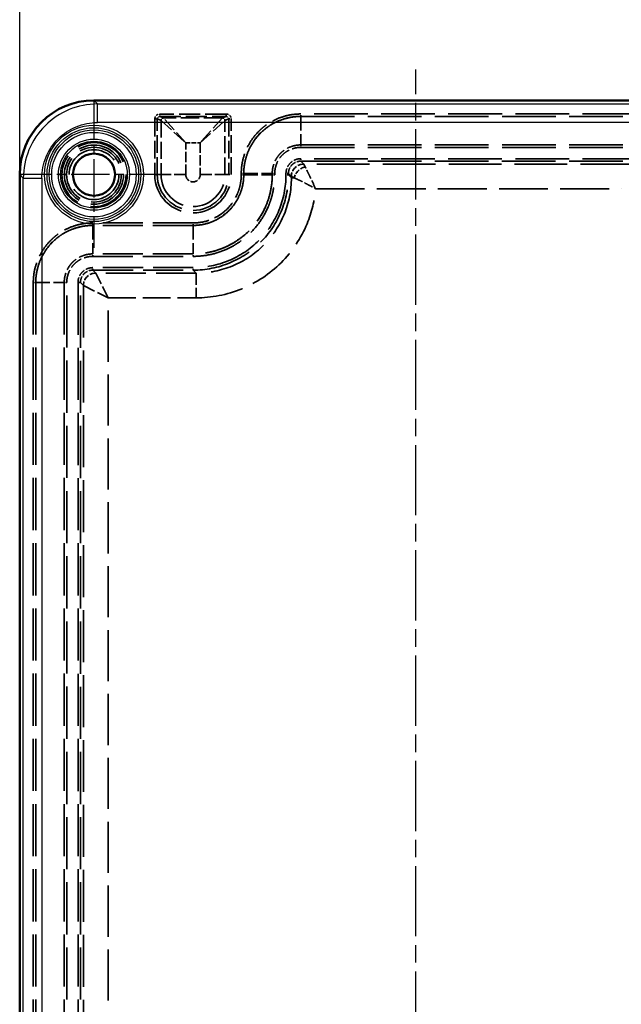
# Model space of a CAD drawing. Units: millimetres. Extents: x 1 to 593, y 1 to 419.
# Drawn here: x 150 to 198, y 196 to 276 of the extents above; entities that cross this region are included whole.
import ezdxf

# ---------------------------------------------------------------- set-up
doc = ezdxf.new("R2010")
doc.units = ezdxf.units.MM
for name, pattern in [('CHAIN', [0.3543, 0.2362, -0.0295, 0.0591, -0.0295]), ('DASH_DOT', [0.37, 0.24, -0.06, 0.01, -0.06]), ('DASHED', [0.2067, 0.1654, -0.0413])]:
    doc.linetypes.add(name, pattern=pattern)
for name, color, linetype, lineweight in [('Bemaßung (ISO)', 1, 'Continuous', 25), ('Mittellinie (ISO)', 1, 'DASH_DOT', 25), ('Mittelpunktmarkierung (ISO)', 1, 'DASH_DOT', 25), ('Sichtbar (ISO)', 7, 'Continuous', 50), ('Sichtbar schmal (ISO)', 1, 'Continuous', 25), ('Verdeckt (ISO)', 5, 'DASHED', 35), ('Verdeckt schmal (ISO)', 5, 'DASHED', 35)]:
    doc.layers.add(name, color=color, linetype=linetype, lineweight=lineweight)
doc.styles.add('5', font='isocpeur.ttf', dxfattribs={"width": 1.1})
doc.dimstyles.new('11-Bopla 5', dxfattribs={"dimtxt": 5, "dimasz": 2.5, "dimexe": 1, "dimexo": 0, "dimgap": 0.6, "dimtad": 1, "dimdec": 6, "dimrnd": 1e-08, "dimtxsty": '5', "dimcen": 0.09, "dimdle": 7, "dimclrd": 1, "dimclre": 1, "dimclrt": 7, "dimadec": 6, "dimazin": 2, "dimtfac": 0.7, "dimtdec": 3, "dimtmove": 0, "dimatfit": 3, "dimfxl": 1, "dimtolj": 1, "dimlwd": 25, "dimlwe": 25, "dimarcsym": 0})

# ---------------------------------------------------------------- blocks, each defined once
blk = doc.blocks.new('*D11')
at = {"layer": 'Bemaßung (ISO)', "color": 1, "linetype": 'Continuous', "lineweight": 25}
for p, q in [((149.894, 263.146), (149.894, 286.146)), ((213.894, 263.146), (213.894, 286.146)), ((152.394, 285.146), (211.394, 285.146))]:
    blk.add_line(p, q, dxfattribs=at)
at = {"layer": 'Bemaßung (ISO)', "color": 1, "linetype": 'Continuous'}
for points in [[(152.394, 285.563), (152.394, 284.729), (149.894, 285.146)], [(211.394, 285.563), (211.394, 284.729), (213.894, 285.146)]]:
    blk.add_solid(points, dxfattribs=at)
at = {"layer": 'Defpoints', "color": 0, "linetype": 'Continuous'}
for p in [(213.894, 285.146), (149.894, 263.146), (213.894, 263.146)]:
    blk.add_point(p, dxfattribs=at)
at = {"layer": 'Bemaßung (ISO)', "color": 7, "linetype": 'Continuous', "lineweight": 25, "insert": (178.319, 285.746), "char_height": 5, "attachment_point": 7, "style": '5'}
blk.add_mtext('\\A1;64', dxfattribs=at)

msp = doc.modelspace()

# ---------------------------------------------------------------- linework, layer by layer
at = {"layer": 'Mittellinie (ISO)', "linetype": 'CHAIN', "ltscale": 23.990969}
msp.add_line((181.8941615, 116.6414075), (181.8941615, 271.6414075), dxfattribs=at)
at = {"layer": 'Mittelpunktmarkierung (ISO)', "linetype": 'CHAIN', "ltscale": 13.136822}
for p, q in [((155.8941615, 269.0525098), (155.8941615, 257.2303052)), ((161.8052638, 263.1414075), (149.9830592, 263.1414075))]:
    msp.add_line(p, q, dxfattribs=at)
at = {"layer": 'Sichtbar (ISO)'}
for p, q in [((207.8986934, 269.1414075), (155.8896296, 269.1414075)), ((149.8941615, 263.1459394), (149.8941615, 125.1368756))]:
    msp.add_line(p, q, dxfattribs=at)
msp.add_circle((155.8941615, 263.1414075), 1.7, dxfattribs=at)
msp.add_ellipse((155.8986968, 263.1368722), major_axis=(4.2490522, -4.2490522), ratio=0.9984910765, start_param=2.3569495215, end_param=3.9262357857, dxfattribs=at)
at = {"layer": 'Sichtbar schmal (ISO)'}
for p, q in [((155.8896296, 269.1414075), (156.183563, 268.847474)), ((156.183563, 268.847474), (207.6047599, 268.847474)), ((156.183563, 267.348607), (156.183563, 268.847474)), ((207.6047599, 267.348607), (156.183563, 267.348607)), ((150.1880949, 262.8520059), (149.8941615, 263.1459394)), ((150.1880949, 125.4308091), (150.1880949, 262.8520059)), ((150.1880949, 262.8520059), (151.686962, 262.8520059)), ((151.686962, 262.8520059), (151.686962, 125.4308091))]:
    msp.add_line(p, q, dxfattribs=at)
for radius in [3.9888977, 3.7892234, 3.6107766, 3.4111023, 2.8708871, 2.6938076]:
    msp.add_circle((155.8941615, 263.1414075), radius, dxfattribs=at)
for points, knots in [([(156.183563, 268.847474), (155.3984821, 268.847178), (154.6141687, 268.6909631), (153.1642432, 268.0901968), (152.4993411, 267.6458808), (151.3896881, 266.5362279), (150.9453722, 265.8713258), (150.3446059, 264.4214003), (150.188391, 263.6370869), (150.1880949, 262.8520059)], [5.498542175, 5.498542175, 5.498542175, 5.498542175, 5.8908637411, 5.8908637411, 6.2831853072, 6.2831853072, 6.6755068732, 6.6755068732, 7.0678284393, 7.0678284393, 7.0678284393, 7.0678284393]), ([(151.686962, 262.8520059), (151.686962, 263.441039), (151.8039454, 264.0294515), (152.0291127, 264.5732936), (152.2542799, 265.1171358), (152.5874545, 265.6158748), (153.0035743, 266.0319947), (153.4196942, 266.4481145), (153.9184332, 266.781289), (154.4622754, 267.0064563), (155.0061175, 267.2316235), (155.5945299, 267.348607), (156.183563, 267.348607)], [5.498542175, 5.498542175, 5.498542175, 5.498542175, 5.8908637411, 5.8908637411, 5.8908637411, 6.2831853072, 6.2831853072, 6.2831853072, 6.6755068732, 6.6755068732, 6.6755068732, 7.0678284393, 7.0678284393, 7.0678284393, 7.0678284393])]:
    msp.add_open_spline(points, degree=3, knots=knots, dxfattribs=at)
at = {"layer": 'Verdeckt (ISO)', "ltscale": 26.224377}
for p, q in [((172.5927149, 267.8414075), (199.695608, 267.8414075)), ((172.5927149, 265.5414075), (199.695608, 265.5414075))]:
    msp.add_line(p, q, dxfattribs=at)
at = {"layer": 'Verdeckt (ISO)', "ltscale": 0.21434}
for p, q in [((167.9941615, 263.2428541), (167.9941615, 263.130269)), ((170.2941615, 263.2428541), (170.2941615, 263.130269))]:
    msp.add_line(p, q, dxfattribs=at)
at = {"layer": 'Verdeckt (ISO)', "ltscale": 19.624056}
for p, q in [((163.9053, 259.0414075), (155.7927149, 259.0414075)), ((163.9053, 256.7414075), (155.7927149, 256.7414075))]:
    msp.add_line(p, q, dxfattribs=at)
at = {"layer": 'Verdeckt (ISO)', "ltscale": 25.473358}
for p, q in [((151.1941615, 254.4428541), (151.1941615, 133.3399609)), ((153.4941615, 254.4428541), (153.4941615, 133.3399609))]:
    msp.add_line(p, q, dxfattribs=at)
at = {"layer": 'Verdeckt (ISO)', "ltscale": 13.754578}
for points in [[(172.5927149, 267.8414075), (172.26531, 267.8414075), (171.6111575, 267.7686655), (170.6718888, 267.4569704), (169.7746798, 266.9300561), (169.051561, 266.2315125), (168.5485483, 265.4757172), (168.2317026, 264.7581298), (168.0393821, 264.0161856), (167.9941615, 263.5020231), (167.9941615, 263.2428541)], [(155.7927149, 259.0414075), (155.46531, 259.0414075), (154.8111575, 258.9686655), (153.8718888, 258.6569704), (152.9746798, 258.1300561), (152.251561, 257.4315125), (151.7485483, 256.6757172), (151.4317026, 255.9581298), (151.2393821, 255.2161856), (151.1941615, 254.7020231), (151.1941615, 254.4428541)]]:
    msp.add_open_spline(points, degree=3, knots=[0, 0, 0, 0, 0.1358701058, 0.2697661959, 0.4120012944, 0.5662247666, 0.6805994917, 0.7879656614, 0.892573544, 1, 1, 1, 1], dxfattribs=at)
at = {"layer": 'Verdeckt (ISO)', "ltscale": 13.754604}
for points, knots in [([(167.9941615, 263.2428541), (167.9941615, 263.5443529), (168.0243907, 263.8439453), (168.0843591, 264.1409891), (168.143969, 264.4362572), (168.2330327, 264.7280726), (168.3472052, 265.0037114), (168.4617211, 265.280179), (168.6021921, 265.5448032), (168.7698675, 265.7970121), (168.9375429, 266.0492211), (169.1281437, 266.2813212), (169.3393788, 266.4926522), (169.4458702, 266.5991919), (169.5577304, 266.7006488), (169.6750191, 266.7968245), (169.790383, 266.891422), (169.9116278, 266.9812097), (170.0358806, 267.0640328), (170.286459, 267.231061), (170.5504206, 267.3714751), (170.8272362, 267.4863223), (171.1040518, 267.6011696), (171.3953228, 267.6906264), (171.692175, 267.750873), (171.9890272, 267.8111196), (172.2896516, 267.8414075), (172.5927149, 267.8414075)], [-0.00000006, -0.00000006, -0.00000006, -0.00000006, 0.0009044365212, 0.0009044365212, 0.0009044365212, 0.0018035262234, 0.0018035262234, 0.0018035262234, 0.0027053193351, 0.0027053193351, 0.0027053193351, 0.0036071124467, 0.0036071124467, 0.0036071124467, 0.0040617391777, 0.0040617391777, 0.0040617391777, 0.0045089055584, 0.0045089055584, 0.0045089055584, 0.0054106986701, 0.0054106986701, 0.0054106986701, 0.0063124917818, 0.0063124917818, 0.0063124917818, 0.0072142848935, 0.0072142848935, 0.0072142848935, 0.0072142848935]), ([(151.1941615, 254.4428541), (151.1941615, 254.7443529), (151.2243907, 255.0439453), (151.2843591, 255.3409891), (151.343969, 255.6362572), (151.4330327, 255.9280726), (151.5472052, 256.2037114), (151.6617211, 256.480179), (151.8021921, 256.7448032), (151.9698675, 256.9970121), (152.1375429, 257.2492211), (152.3281437, 257.4813212), (152.5393788, 257.6926522), (152.6458702, 257.7991919), (152.7577304, 257.9006488), (152.8750191, 257.9968245), (152.990383, 258.091422), (153.1116278, 258.1812097), (153.2358806, 258.2640328), (153.486459, 258.431061), (153.7504206, 258.5714751), (154.0272362, 258.6863223), (154.3040518, 258.8011696), (154.5953228, 258.8906264), (154.892175, 258.950873), (155.1890272, 259.0111196), (155.4896516, 259.0414075), (155.7927149, 259.0414075)], [-0.00000006, -0.00000006, -0.00000006, -0.00000006, 0.0009044365213, 0.0009044365213, 0.0009044365213, 0.0018035262234, 0.0018035262234, 0.0018035262234, 0.0027053193351, 0.0027053193351, 0.0027053193351, 0.0036071124467, 0.0036071124467, 0.0036071124467, 0.0040617391777, 0.0040617391777, 0.0040617391777, 0.0045089055584, 0.0045089055584, 0.0045089055584, 0.0054106986701, 0.0054106986701, 0.0054106986701, 0.0063124917818, 0.0063124917818, 0.0063124917818, 0.0072142848935, 0.0072142848935, 0.0072142848935, 0.0072142848935])]:
    msp.add_open_spline(points, degree=3, knots=knots, dxfattribs=at)
at = {"layer": 'Verdeckt (ISO)', "ltscale": 6.873301}
for points in [[(172.5927149, 265.5414075), (172.4306105, 265.5414075), (172.1102103, 265.505845), (171.6295912, 265.3473159), (171.1788128, 265.0810076), (170.8263524, 264.7406164), (170.574378, 264.3629556), (170.4134905, 263.9992066), (170.316157, 263.6215702), (170.2941615, 263.3706675), (170.2941615, 263.2428541)], [(155.7927149, 256.7414075), (155.6306105, 256.7414075), (155.3102103, 256.705845), (154.8295912, 256.5473159), (154.3788128, 256.2810076), (154.0263524, 255.9406164), (153.774378, 255.5629556), (153.6134905, 255.1992066), (153.516157, 254.8215702), (153.4941615, 254.5706675), (153.4941615, 254.4428541)]]:
    msp.add_open_spline(points, degree=3, knots=[0, 0, 0, 0, 0.1358701058, 0.2697661959, 0.4120012944, 0.5662247666, 0.6805994917, 0.7879656614, 0.892573544, 1, 1, 1, 1], dxfattribs=at)
at = {"layer": 'Verdeckt (ISO)', "ltscale": 6.873255}
for points in [[(172.5927149, 265.5414075), (172.4345015, 265.5414075), (172.2679015, 265.5227535), (172.109313, 265.4882748), (171.9475624, 265.4531085), (171.7936898, 265.4014738), (171.6470511, 265.3353297), (171.4901201, 265.264543), (171.3414012, 265.1771169), (171.2043048, 265.074114), (171.1213894, 265.0118182), (171.0427578, 264.9437883), (170.9684404, 264.869566), (170.9119179, 264.8131157), (170.8587595, 264.7539421), (170.8087874, 264.6920174), (170.7649124, 264.6376482), (170.7234946, 264.5811567), (170.6845977, 264.5226358), (170.6473642, 264.4666176), (170.6124582, 264.4087455), (170.5801356, 264.3494207), (170.5402326, 264.2761827), (170.5042723, 264.2007329), (170.4725593, 264.1242833), (170.4545449, 264.0808564), (170.4378009, 264.0368794), (170.4223682, 263.9924492), (170.388626, 263.8953062), (170.3611351, 263.7960015), (170.3403612, 263.6940022), (170.3356723, 263.6709797), (170.3313523, 263.6479483), (170.3273894, 263.624852), (170.3185585, 263.5733849), (170.3114888, 263.5215938), (170.3061399, 263.4696827), (170.2983906, 263.3944761), (170.2941615, 263.3174441), (170.2941615, 263.2428541)], [(155.7927149, 256.7414075), (155.6345015, 256.7414075), (155.4679015, 256.7227535), (155.309313, 256.6882748), (155.1475624, 256.6531085), (154.9936898, 256.6014738), (154.8470511, 256.5353297), (154.6901201, 256.464543), (154.5414012, 256.3771169), (154.4043048, 256.274114), (154.3213894, 256.2118182), (154.2427578, 256.1437883), (154.1684404, 256.069566), (154.1119179, 256.0131157), (154.0587595, 255.9539421), (154.0087874, 255.8920174), (153.9649124, 255.8376482), (153.9234946, 255.7811567), (153.8845977, 255.7226358), (153.8473642, 255.6666176), (153.8124582, 255.6087455), (153.7801356, 255.5494207), (153.7402326, 255.4761827), (153.7042723, 255.4007329), (153.6725593, 255.3242833), (153.6545449, 255.2808564), (153.6378009, 255.2368794), (153.6223682, 255.1924492), (153.588626, 255.0953062), (153.5611351, 254.9960015), (153.5403612, 254.8940022), (153.5356723, 254.8709797), (153.5313523, 254.8479483), (153.5273894, 254.824852), (153.5185585, 254.7733849), (153.5114888, 254.7215938), (153.5061399, 254.6696827), (153.4983906, 254.5944761), (153.4941615, 254.5174441), (153.4941615, 254.4428541)]]:
    msp.add_open_spline(points, degree=3, knots=[-0.00000006, -0.00000006, -0.00000006, -0.00000006, 0.0004745801277, 0.0004745801277, 0.0004745801277, 0.0009586839978, 0.0009586839978, 0.0009586839978, 0.0014767659986, 0.0014767659986, 0.0014767659986, 0.0017901000694, 0.0017901000694, 0.0017901000694, 0.0020284081768, 0.0020284081768, 0.0020284081768, 0.0022376400867, 0.0022376400867, 0.0022376400867, 0.0024379242167, 0.0024379242167, 0.0024379242167, 0.0026851801041, 0.0026851801041, 0.0026851801041, 0.0028256325345, 0.0028256325345, 0.0028256325345, 0.0031327201214, 0.0031327201214, 0.0031327201214, 0.0032020337058, 0.0032020337058, 0.0032020337058, 0.0033564901301, 0.0033564901301, 0.0033564901301, 0.0035802601387, 0.0035802601387, 0.0035802601387, 0.0035802601387], dxfattribs=at)
at = {"layer": 'Verdeckt (ISO)', "ltscale": 24.277105}
msp.add_open_spline([(170.2941615, 263.130269), (170.2941615, 262.710917), (170.2163048, 261.9178651), (169.9834252, 261.1231513), (169.8092132, 260.6833613), (169.5829596, 260.1515455), (169.130954, 259.3937149), (168.6239384, 258.8102569), (168.2761087, 258.4625201), (167.8316313, 258.0625419), (167.098095, 257.5672691), (166.5104433, 257.2888966), (166.1654262, 257.1525748), (165.7244162, 256.990761), (164.923635, 256.7944089), (164.2350623, 256.7414075), (163.9053, 256.7414075)], degree=3, knots=[0, 0, 0, 0, 0.14, 0.25, 0.25, 0.28, 0.42, 0.5, 0.5, 0.56, 0.67, 0.75, 0.75, 0.78, 0.89, 1, 1, 1, 1], dxfattribs=at)
at = {"layer": 'Verdeckt (ISO)', "ltscale": 12.234491}
msp.add_open_spline([(167.9941615, 263.130269), (167.9941615, 262.8680599), (167.942168, 262.3475802), (167.7968461, 261.846239), (167.685438, 261.5662109), (167.5400071, 261.2268927), (167.243788, 260.7323897), (166.9261392, 260.3638348), (166.7062164, 260.1441693), (166.4237944, 259.8917962), (165.9432935, 259.5669944), (165.5726018, 259.3908119), (165.3540537, 259.304825), (165.0744147, 259.2028607), (164.5575387, 259.0750562), (164.1120732, 259.0414075), (163.9053, 259.0414075)], degree=3, knots=[0, 0, 0, 0, 0.14, 0.25, 0.25, 0.28, 0.42, 0.5, 0.5, 0.56, 0.67, 0.75, 0.75, 0.78, 0.89, 1, 1, 1, 1], dxfattribs=at)
at = {"layer": 'Verdeckt (ISO)', "ltscale": 24.277254}
msp.add_open_spline([(170.2941615, 263.130269), (170.2941615, 262.922214), (170.2836199, 262.7099494), (170.2629661, 262.5024076), (170.2423123, 262.2948659), (170.2115468, 262.08905), (170.1710924, 261.8848912), (170.130638, 261.6807324), (170.0804594, 261.4782334), (170.0200296, 261.2774844), (169.9595999, 261.0767354), (169.8885659, 260.8770732), (169.8083239, 260.6837017), (169.6478399, 260.2969588), (169.4503726, 259.9308227), (169.2190532, 259.5835495), (168.9877337, 259.2362764), (168.7197601, 258.906152), (168.4253734, 258.6117822), (168.1309867, 258.3174123), (167.8084474, 258.0549603), (167.4599879, 257.8218972), (167.2857581, 257.7053656), (167.1046572, 257.596298), (166.9206456, 257.4973095), (166.7366339, 257.3983211), (166.5487751, 257.3087958), (166.3569095, 257.2291272), (165.9731781, 257.06979), (165.5722422, 256.9489508), (165.1591712, 256.8663409), (164.7461003, 256.783731), (164.326741, 256.7414075), (163.9053, 256.7414075)], degree=3, knots=[-0.00000006, -0.00000006, -0.00000006, -0.00000006, 0.0006241049407, 0.0006241049407, 0.0006241049407, 0.0012482698814, 0.0012482698814, 0.0012482698814, 0.0018724348221, 0.0018724348221, 0.0018724348221, 0.0024965997627, 0.0024965997627, 0.0024965997627, 0.0037449296441, 0.0037449296441, 0.0037449296441, 0.0049932595255, 0.0049932595255, 0.0049932595255, 0.0062415894069, 0.0062415894069, 0.0062415894069, 0.0068657543476, 0.0068657543476, 0.0068657543476, 0.0074899192882, 0.0074899192882, 0.0074899192882, 0.0087382491696, 0.0087382491696, 0.0087382491696, 0.009986579051, 0.009986579051, 0.009986579051, 0.009986579051], dxfattribs=at)
at = {"layer": 'Verdeckt (ISO)', "ltscale": 12.234706}
msp.add_open_spline([(163.9053, 259.0414075), (164.172958, 259.0414075), (164.440694, 259.0684429), (164.9680176, 259.1730094), (165.223644, 259.2494932), (165.7142378, 259.4517656), (165.9513177, 259.5809093), (166.3962455, 259.8775211), (166.6038291, 260.0430834), (166.9813914, 260.4178174), (167.151714, 260.6299842), (167.4477038, 261.0745075), (167.5757774, 261.3080816), (167.7847101, 261.8020414), (167.8623919, 262.062243), (167.9652713, 262.592218), (167.9941615, 262.8599971), (167.9941615, 263.130269)], degree=3, knots=[-0.00000006, -0.00000006, -0.00000006, -0.00000006, 0.0008029141377, 0.0008029141377, 0.0016058882753, 0.0016058882753, 0.002408862413, 0.002408862413, 0.0032118365507, 0.0032118365507, 0.0040148106883, 0.0040148106883, 0.004817784826, 0.004817784826, 0.0056207589636, 0.0056207589636, 0.0064237331013, 0.0064237331013, 0.0064237331013, 0.0064237331013], dxfattribs=at)
at = {"layer": 'Verdeckt schmal (ISO)', "ltscale": 10.233454}
for p, q in [((166.5805615, 268.0362389), (161.2077614, 268.0362389)), ((161.2077614, 267.8363074), (166.5805615, 267.8363074))]:
    msp.add_line(p, q, dxfattribs=at)
at = {"layer": 'Verdeckt schmal (ISO)', "ltscale": 0.588305}
for p, q in [((161.2077614, 268.0362389), (161.2077614, 267.8363074)), ((166.5805615, 267.8363074), (166.5805615, 268.0362389))]:
    msp.add_line(p, q, dxfattribs=at)
at = {"layer": 'Verdeckt schmal (ISO)', "ltscale": 26.224377}
for p, q in [((199.695608, 268.0414075), (172.5927149, 268.0414075)), ((172.5927149, 265.3414075), (199.695608, 265.3414075))]:
    msp.add_line(p, q, dxfattribs=at)
at = {"layer": 'Verdeckt schmal (ISO)', "ltscale": 0.598278}
for p, q in [((172.5927149, 267.8414075), (172.5927149, 268.0414075)), ((172.5927149, 265.5414075), (172.5927149, 265.3414075)), ((167.9941615, 263.2428541), (167.7941615, 263.2428541)), ((170.4941615, 263.2428541), (170.2941615, 263.2428541)), ((167.9941615, 263.130269), (167.7941615, 263.130269)), ((170.4941615, 263.130269), (170.2941615, 263.130269)), ((155.7927149, 259.0414075), (155.7927149, 259.2414075)), ((163.9053, 259.0414075), (163.9053, 259.2414075)), ((155.7927149, 256.5414075), (155.7927149, 256.7414075)), ((163.9053, 256.5414075), (163.9053, 256.7414075)), ((151.1941615, 254.4428541), (150.9941615, 254.4428541)), ((153.6941615, 254.4428541), (153.4941615, 254.4428541))]:
    msp.add_line(p, q, dxfattribs=at)
at = {"layer": 'Verdeckt schmal (ISO)', "ltscale": 8.562306}
for p, q in [((160.8075289, 267.6368252), (160.8075289, 263.1414075)), ((161.0070513, 263.1414075), (161.0070513, 267.6368252)), ((166.7812716, 267.6368252), (166.7812716, 263.1414075)), ((166.980794, 263.1414075), (166.980794, 267.6368252))]:
    msp.add_line(p, q, dxfattribs=at)
at = {"layer": 'Verdeckt schmal (ISO)', "ltscale": 0.571947}
for p, q in [((160.8075289, 267.6368252), (161.0070513, 267.6368252)), ((166.7812716, 267.6368252), (166.980794, 267.6368252)), ((160.8075289, 263.1414075), (161.0070513, 263.1414075)), ((166.7812716, 263.1414075), (166.980794, 263.1414075))]:
    msp.add_line(p, q, dxfattribs=at)
at = {"layer": 'Verdeckt schmal (ISO)', "ltscale": 8.355255}
for p, q in [((161.0070513, 267.6368252), (161.3099183, 267.5222685)), ((166.4784047, 267.5222685), (166.7812716, 267.6368252))]:
    msp.add_line(p, q, dxfattribs=at)
at = {"layer": 'Verdeckt schmal (ISO)', "ltscale": 8.322491}
for p, q in [((161.5094407, 267.7221999), (161.2077614, 267.8363074)), ((166.5805615, 267.8363074), (166.2788822, 267.7221999))]:
    msp.add_line(p, q, dxfattribs=at)
at = {"layer": 'Verdeckt schmal (ISO)', "ltscale": 8.337099}
for p, q in [((161.3152628, 267.5185871), (161.3152628, 263.1414075)), ((166.4730601, 263.1414075), (166.4730601, 267.5185871))]:
    msp.add_line(p, q, dxfattribs=at)
at = {"layer": 'Verdeckt schmal (ISO)', "ltscale": 6.791075}
for p, q in [((161.3152628, 267.5185871), (163.3104871, 265.7228853)), ((163.3104871, 265.7228853), (161.5147853, 267.7181095)), ((166.2735377, 267.7181095), (164.4778358, 265.7228853)), ((164.4778358, 265.7228853), (166.4730601, 267.5185871))]:
    msp.add_line(p, q, dxfattribs=at)
at = {"layer": 'Verdeckt schmal (ISO)', "ltscale": 9.084239}
msp.add_line((166.2788822, 267.7221999), (161.5094407, 267.7221999), dxfattribs=at)
at = {"layer": 'Verdeckt schmal (ISO)', "ltscale": 6.881248}
for p, q in [((172.5927149, 267.8414075), (172.5927149, 265.5414075)), ((167.9941615, 263.2428541), (170.2941615, 263.2428541)), ((167.9941615, 263.130269), (170.2941615, 263.130269)), ((155.7927149, 259.0414075), (155.7927149, 256.7414075)), ((163.9053, 259.0414075), (163.9053, 256.7414075)), ((151.1941615, 254.4428541), (153.4941615, 254.4428541))]:
    msp.add_line(p, q, dxfattribs=at)
at = {"layer": 'Verdeckt schmal (ISO)', "ltscale": 2.223345}
msp.add_line((163.3104871, 265.7228853), (164.4778358, 265.7228853), dxfattribs=at)
at = {"layer": 'Verdeckt schmal (ISO)', "ltscale": 4.916832}
for p, q in [((163.3104871, 263.1414075), (163.3104871, 265.7228853)), ((164.4778358, 265.7228853), (164.4778358, 263.1414075))]:
    msp.add_line(p, q, dxfattribs=at)
at = {"layer": 'Verdeckt schmal (ISO)', "ltscale": 26.204657}
for p, q in [((199.6854178, 264.430928), (172.6029051, 264.430928)), ((172.6029051, 264.2312173), (199.6854178, 264.2312173))]:
    msp.add_line(p, q, dxfattribs=at)
at = {"layer": 'Verdeckt schmal (ISO)', "ltscale": 0.577786}
for p, q in [((172.6029051, 264.430928), (172.6029051, 264.2312173)), ((171.6043517, 263.2326639), (171.404641, 263.2326639)), ((171.6043517, 263.1200788), (171.404641, 263.1200788)), ((155.8029051, 255.4312173), (155.8029051, 255.630928)), ((163.9154902, 255.4312173), (163.9154902, 255.630928)), ((154.8043517, 254.4326639), (154.604641, 254.4326639))]:
    msp.add_line(p, q, dxfattribs=at)
at = {"layer": 'Verdeckt schmal (ISO)', "ltscale": 8.439767}
for p, q in [((172.840813, 263.9933094), (172.6029051, 264.2312173)), ((171.6043517, 263.2326639), (171.8422596, 262.9947559)), ((171.8422596, 262.8821709), (171.6043517, 263.1200788)), ((156.040813, 255.1933094), (155.8029051, 255.4312173)), ((163.9154902, 255.4312173), (164.1533981, 255.1933094)), ((154.8043517, 254.4326639), (155.0422596, 254.1947559))]:
    msp.add_line(p, q, dxfattribs=at)
at = {"layer": 'Verdeckt schmal (ISO)', "ltscale": 25.744265}
msp.add_line((199.4475099, 263.9933094), (172.840813, 263.9933094), dxfattribs=at)
at = {"layer": 'Verdeckt schmal (ISO)', "ltscale": 1.648756}
for p, q in [((172.840813, 263.9933094), (172.9533981, 263.7681393)), ((172.0674297, 262.8821709), (171.8422596, 262.9947559))]:
    msp.add_line(p, q, dxfattribs=at)
at = {"layer": 'Verdeckt schmal (ISO)', "ltscale": 0.21434}
for p, q in [((167.7941615, 263.2428541), (167.7941615, 263.130269)), ((170.4941615, 263.130269), (170.4941615, 263.2428541)), ((171.404641, 263.2326639), (171.404641, 263.1200788)), ((171.6043517, 263.1200788), (171.6043517, 263.2326639)), ((171.8422596, 262.9947559), (171.8422596, 262.8821709))]:
    msp.add_line(p, q, dxfattribs=at)
at = {"layer": 'Verdeckt schmal (ISO)', "ltscale": 8.4998}
for p, q in [((161.3152628, 263.1414075), (161.0070513, 263.1414075)), ((166.4730601, 263.1414075), (166.7812716, 263.1414075))]:
    msp.add_line(p, q, dxfattribs=at)
at = {"layer": 'Verdeckt schmal (ISO)', "ltscale": 5.720374}
for p, q in [((163.3104871, 263.1414075), (161.3152628, 263.1414075)), ((164.4778358, 263.1414075), (166.4730601, 263.1414075))]:
    msp.add_line(p, q, dxfattribs=at)
at = {"layer": 'Verdeckt schmal (ISO)', "ltscale": 1.631936}
msp.add_line((172.0674297, 262.8821709), (171.8422596, 262.8821709), dxfattribs=at)
at = {"layer": 'Verdeckt schmal (ISO)', "ltscale": 23.892771}
msp.add_line((173.7987061, 261.9962025), (198.4918855, 261.9962025), dxfattribs=at)
at = {"layer": 'Verdeckt schmal (ISO)', "ltscale": 19.624056}
for p, q in [((163.9053, 259.2414075), (155.7927149, 259.2414075)), ((155.7927149, 256.5414075), (163.9053, 256.5414075)), ((163.9154902, 255.630928), (155.8029051, 255.630928)), ((155.8029051, 255.4312173), (163.9154902, 255.4312173)), ((164.1533981, 255.1933094), (156.040813, 255.1933094))]:
    msp.add_line(p, q, dxfattribs=at)
at = {"layer": 'Verdeckt schmal (ISO)', "ltscale": 25.473358}
for p, q in [((150.9941615, 254.4428541), (150.9941615, 133.3399609)), ((153.6941615, 133.3399609), (153.6941615, 254.4428541))]:
    msp.add_line(p, q, dxfattribs=at)
at = {"layer": 'Verdeckt schmal (ISO)', "ltscale": 25.469072}
for p, q in [((154.604641, 254.4326639), (154.604641, 133.3501511)), ((154.8043517, 133.3501511), (154.8043517, 254.4326639))]:
    msp.add_line(p, q, dxfattribs=at)
at = {"layer": 'Verdeckt schmal (ISO)', "ltscale": 6.136565}
for p, q in [((157.0393665, 253.1962025), (156.040813, 255.1933094)), ((155.0422596, 254.1947559), (157.0393665, 253.1962025))]:
    msp.add_line(p, q, dxfattribs=at)
at = {"layer": 'Verdeckt schmal (ISO)', "ltscale": 5.778758}
msp.add_line((164.1533981, 255.1933094), (164.1533981, 253.1962025), dxfattribs=at)
at = {"layer": 'Verdeckt schmal (ISO)', "ltscale": 25.368986}
msp.add_line((155.0422596, 254.1947559), (155.0422596, 133.5880591), dxfattribs=at)
at = {"layer": 'Verdeckt schmal (ISO)', "ltscale": 24.957939}
msp.add_line((157.0393665, 134.5436673), (157.0393665, 253.1962025), dxfattribs=at)
at = {"layer": 'Verdeckt schmal (ISO)', "ltscale": 13.549972}
msp.add_line((157.0393665, 253.1962025), (164.1533981, 253.1962025), dxfattribs=at)
at = {"layer": 'Verdeckt schmal (ISO)', "ltscale": 26.232098}
msp.add_circle((155.8941615, 263.1414075), 2.5888977, dxfattribs=at)
at = {"layer": 'Verdeckt schmal (ISO)', "ltscale": 24.208891}
msp.add_circle((155.8941615, 263.1414075), 2.3892234, dxfattribs=at)
at = {"layer": 'Verdeckt schmal (ISO)', "ltscale": 22.400772}
msp.add_circle((155.8941615, 263.1414075), 2.2107766, dxfattribs=at)
at = {"layer": 'Verdeckt schmal (ISO)', "ltscale": 30.566349}
msp.add_circle((155.8941615, 263.1414075), 2.0111023, dxfattribs=at)
at = {"layer": 'Verdeckt schmal (ISO)', "ltscale": 23.45656}
msp.add_arc((163.8941615, 263.1414075), 3.0866326, 180, 0, dxfattribs=at)
at = {"layer": 'Verdeckt schmal (ISO)', "ltscale": 21.94031}
msp.add_arc((163.8941615, 263.1414075), 2.8871101, 180, 0, dxfattribs=at)
at = {"layer": 'Verdeckt schmal (ISO)', "ltscale": 19.598087}
msp.add_arc((163.8941615, 263.1414075), 2.5788986, 180, 0, dxfattribs=at)
at = {"layer": 'Verdeckt schmal (ISO)', "ltscale": 3.49248}
msp.add_arc((163.8941615, 263.1414075), 0.5836744, 180, 0, dxfattribs=at)
at = {"layer": 'Verdeckt schmal (ISO)', "ltscale": 0.599477}
for centre, major_axis, start_param, end_param in [((161.2084863, 267.6361018), (-0.1885995, 0.0713361), 5.0749030088, 6.6438914118), ((166.5798366, 267.6361018), (-0.1885995, -0.0713361), 2.7808865488, 4.3498749517)]:
    msp.add_ellipse(centre, major_axis=major_axis, ratio=0.9918674654, start_param=start_param, end_param=end_param, dxfattribs=at)
at = {"layer": 'Verdeckt schmal (ISO)', "ltscale": 0.597589}
for centre, major_axis, start_param, end_param in [((161.5094407, 267.5222685), (0.070756, 0.1870658), 0.3625140287, 1.9315024316), ((166.2788822, 267.5222685), (-0.070756, 0.1870658), 4.3516828756, 5.9206712785)]:
    msp.add_ellipse(centre, major_axis=major_axis, ratio=0.9972719036, start_param=start_param, end_param=end_param, dxfattribs=at)
at = {"layer": 'Verdeckt schmal (ISO)', "ltscale": 0.147471}
for centre, major_axis, ratio, start_param, end_param in [((161.3066562, 265.7228867), (0, -1.7999985), 0.0692307972, 3.0724721445, 3.115412704), ((166.4816667, 265.7228869), (0, -1.7999983), 0.0692308013, 3.1677726047, 3.2107131668)]:
    msp.add_ellipse(centre, major_axis=major_axis, ratio=ratio, start_param=start_param, end_param=end_param, dxfattribs=at)
at = {"layer": 'Verdeckt schmal (ISO)', "ltscale": 0.596461}
for centre, major_axis in [((161.5147853, 267.5185871), (-0.1414214, -0.1414214)), ((166.2735377, 267.5185871), (-0.1414214, 0.1414214))]:
    msp.add_ellipse(centre, major_axis=major_axis, ratio=0.9952412855, start_param=3.9293758446, end_param=5.4954021162, dxfattribs=at)
at = {"layer": 'Verdeckt schmal (ISO)', "ltscale": 0.163794}
for centre, major_axis, ratio, start_param, end_param in [((161.5061786, 265.7228831), (0, -2.0000022), 0.062307658, 3.0724722112, 3.1154127295), ((166.2821443, 265.7228848), (0, -2.0000004), 0.0623076855, 3.1677725895, 3.2107131269)]:
    msp.add_ellipse(centre, major_axis=major_axis, ratio=ratio, start_param=start_param, end_param=end_param, dxfattribs=at)
at = {"layer": 'Verdeckt schmal (ISO)', "ltscale": 2.986284}
for centre in [(172.840813, 262.9947559), (156.040813, 254.1947559)]:
    msp.add_ellipse(centre, major_axis=(0.7071068, 0.7071068), ratio=0.9971131409, start_param=0.7868436784, end_param=2.3547489752, dxfattribs=at)
at = {"layer": 'Verdeckt schmal (ISO)', "ltscale": 2.578941}
msp.add_ellipse((172.9533981, 262.8821709), major_axis=(0.7071068, 0.7071068), ratio=0.8037469742, start_param=0.8937748166, end_param=2.247817837, dxfattribs=at)
at = {"layer": 'Verdeckt schmal (ISO)', "ltscale": 1.195676}
for points, knots in [([(160.8075289, 267.6368252), (160.8075289, 267.7417539), (160.8506377, 267.8453759), (160.9247104, 267.9192971), (160.9987832, 267.9932183), (161.1026176, 268.0362389), (161.2077614, 268.0362389)], [5.9224792024, 5.9224792024, 5.9224792024, 5.9224792024, 6.7069734038, 6.7069734038, 6.7069734038, 7.4914676053, 7.4914676053, 7.4914676053, 7.4914676053]), ([(166.5805615, 268.0362389), (166.6857053, 268.0362389), (166.7895398, 267.9932183), (166.8636125, 267.9192971), (166.9376852, 267.8453759), (166.980794, 267.7417539), (166.980794, 267.6368252)], [5.074903009, 5.074903009, 5.074903009, 5.074903009, 5.8593972105, 5.8593972105, 5.8593972105, 6.643891412, 6.643891412, 6.643891412, 6.643891412])]:
    msp.add_open_spline(points, degree=3, knots=knots, dxfattribs=at)
at = {"layer": 'Verdeckt schmal (ISO)', "ltscale": 14.352984}
for points in [[(172.5927149, 268.0414075), (172.276046, 268.0414075), (171.9641892, 268.0098407), (171.656977, 267.9478045), (171.3497648, 267.8857684), (171.0447209, 267.7927203), (170.7554303, 267.673058), (170.4661397, 267.5533957), (170.1903008, 267.4069833), (169.9284403, 267.2327734), (169.79751, 267.1456685), (169.6697, 267.0511044), (169.5482039, 266.9514787), (169.4267079, 266.851853), (169.3108276, 266.74683), (169.200426, 266.6365413), (168.9796226, 266.415964), (168.7804126, 266.1737422), (168.6050828, 265.9103953), (168.429753, 265.6470484), (168.2828789, 265.3707158), (168.163153, 265.0819942), (168.0434271, 264.7932726), (167.9505852, 264.4890156), (167.8883144, 264.1805674), (167.8260435, 263.8721193), (167.7941615, 263.5596146), (167.7941615, 263.2428541)], [(155.7927149, 259.2414075), (155.476046, 259.2414075), (155.1641892, 259.2098407), (154.856977, 259.1478045), (154.5497648, 259.0857684), (154.2447209, 258.9927203), (153.9554303, 258.873058), (153.6661397, 258.7533957), (153.3903008, 258.6069833), (153.1284403, 258.4327734), (152.99751, 258.3456685), (152.8697, 258.2511044), (152.7482039, 258.1514787), (152.6267079, 258.051853), (152.5108276, 257.94683), (152.400426, 257.8365413), (152.1796226, 257.615964), (151.9804126, 257.3737422), (151.8050828, 257.1103953), (151.629753, 256.8470484), (151.4828789, 256.5707158), (151.363153, 256.2819942), (151.2434271, 255.9932726), (151.1505852, 255.6890156), (151.0883144, 255.3805674), (151.0260435, 255.0721193), (150.9941615, 254.7596146), (150.9941615, 254.4428541)]]:
    msp.add_open_spline(points, degree=3, knots=[0, 0, 0, 0, 0.000939157435, 0.000939157435, 0.000939157435, 0.0018783148701, 0.0018783148701, 0.0018783148701, 0.0028174723051, 0.0028174723051, 0.0028174723051, 0.0032870510227, 0.0032870510227, 0.0032870510227, 0.0037566297402, 0.0037566297402, 0.0037566297402, 0.0046957871752, 0.0046957871752, 0.0046957871752, 0.0056349446103, 0.0056349446103, 0.0056349446103, 0.0065741020453, 0.0065741020453, 0.0065741020453, 0.0075132594804, 0.0075132594804, 0.0075132594804, 0.0075132594804], dxfattribs=at)
at = {"layer": 'Verdeckt schmal (ISO)', "ltscale": 6.274918}
for points in [[(170.4941615, 263.2428541), (170.4941615, 263.5200021), (170.5523228, 263.794415), (170.6570825, 264.0471371), (170.7094623, 264.1734981), (170.7746083, 264.2966132), (170.8505173, 264.410957), (170.9264264, 264.5253008), (171.0126534, 264.6310322), (171.1095634, 264.7278466), (171.2064735, 264.8246609), (171.3149492, 264.912658), (171.4291727, 264.9879443), (171.5433962, 265.0632307), (171.6642298, 265.1272567), (171.7916888, 265.1799962), (171.9191477, 265.2327358), (172.0511776, 265.2729126), (172.1847393, 265.2997255), (172.318301, 265.3265385), (172.4541095, 265.3414075), (172.5927149, 265.3414075)], [(153.6941615, 254.4428541), (153.6941615, 254.7200021), (153.7523228, 254.994415), (153.8570825, 255.2471371), (153.9094623, 255.3734981), (153.9746083, 255.4966132), (154.0505173, 255.610957), (154.1264264, 255.7253008), (154.2126534, 255.8310322), (154.3095634, 255.9278466), (154.4064735, 256.0246609), (154.5149492, 256.112658), (154.6291727, 256.1879443), (154.7433962, 256.2632307), (154.8642298, 256.3272567), (154.9916888, 256.3799962), (155.1191477, 256.4327358), (155.2511776, 256.4729126), (155.3847393, 256.4997255), (155.518301, 256.5265385), (155.6541095, 256.5414075), (155.7927149, 256.5414075)]]:
    msp.add_open_spline(points, degree=3, knots=[0, 0, 0, 0, 0.0008271186225, 0.0008271186225, 0.0008271186225, 0.0012406779338, 0.0012406779338, 0.0012406779338, 0.0016542372451, 0.0016542372451, 0.0016542372451, 0.0020677965563, 0.0020677965563, 0.0020677965563, 0.0024813558676, 0.0024813558676, 0.0024813558676, 0.0028949151789, 0.0028949151789, 0.0028949151789, 0.0033084744901, 0.0033084744901, 0.0033084744901, 0.0033084744901], dxfattribs=at)
at = {"layer": 'Verdeckt schmal (ISO)', "ltscale": 3.585326}
for points in [[(172.6029051, 264.430928), (172.4458596, 264.430928), (172.2890225, 264.3997664), (171.999153, 264.2798), (171.8662622, 264.1910421), (171.6445269, 263.9693068), (171.555769, 263.836416), (171.4358026, 263.5465465), (171.404641, 263.3897094), (171.404641, 263.2326639)], [(155.8029051, 255.630928), (155.6458596, 255.630928), (155.4890225, 255.5997664), (155.199153, 255.4798), (155.0662622, 255.3910421), (154.8445269, 255.1693068), (154.755769, 255.036416), (154.6358026, 254.7465465), (154.604641, 254.5897094), (154.604641, 254.4326639)]]:
    msp.add_open_spline(points, degree=3, knots=[2.3576400052, 2.3576400052, 2.3576400052, 2.3576400052, 2.7496163294, 2.7496163294, 3.1415926536, 3.1415926536, 3.5335689778, 3.5335689778, 3.925545302, 3.925545302, 3.925545302, 3.925545302], dxfattribs=at)
at = {"layer": 'Verdeckt schmal (ISO)', "ltscale": 2.988444}
for points in [[(171.6043517, 263.2326639), (171.6042762, 263.3636107), (171.6301838, 263.4943686), (171.680129, 263.6151883), (171.7300742, 263.7360081), (171.8040179, 263.8467716), (171.8964076, 263.9391613), (171.9887973, 264.031551), (172.0995609, 264.1054948), (172.2203806, 264.15544), (172.3412004, 264.2053851), (172.4719582, 264.2312928), (172.6029051, 264.2312173)], [(154.8043517, 254.4326639), (154.8042762, 254.5636107), (154.8301838, 254.6943686), (154.880129, 254.8151883), (154.9300742, 254.9360081), (155.0040179, 255.0467716), (155.0964076, 255.1391613), (155.1887973, 255.231551), (155.2995609, 255.3054948), (155.4203806, 255.35544), (155.5412004, 255.4053851), (155.6719582, 255.4312928), (155.8029051, 255.4312173)]]:
    msp.add_open_spline(points, degree=3, knots=[2.3576400052, 2.3576400052, 2.3576400052, 2.3576400052, 2.7496163294, 2.7496163294, 2.7496163294, 3.1415926536, 3.1415926536, 3.1415926536, 3.5335689778, 3.5335689778, 3.5335689778, 3.925545302, 3.925545302, 3.925545302, 3.925545302], dxfattribs=at)
at = {"layer": 'Verdeckt schmal (ISO)', "ltscale": 4.456175}
msp.add_open_spline([(173.7987959, 261.9963008), (173.6589068, 262.3028771), (173.5160012, 262.6089027), (173.385309, 262.8831649), (173.369221, 262.9169263), (173.353301, 262.9502425), (173.3376155, 262.9829786), (173.3321891, 262.9943036), (173.326785, 263.0055721), (173.3214064, 263.0167773), (173.2526033, 263.1601164), (173.1866803, 263.2957549), (173.127156, 263.417164), (173.1229893, 263.4256625), (173.1188575, 263.4340844), (173.1147613, 263.4424285), (173.052147, 263.5699758), (172.9978724, 263.6791906), (172.9533981, 263.7681393)], degree=3, knots=[-0.0000089469415, -0.0000089469415, -0.0000089469415, -0.0000089469415, 0.0010020103445, 0.0010020103445, 0.0010020103445, 0.0011264579885, 0.0011264579885, 0.0011264579885, 0.0011695107842, 0.0011695107842, 0.0011695107842, 0.0017202471712, 0.0017202471712, 0.0017202471712, 0.0017587980268, 0.0017587980268, 0.0017587980268, 0.0023480852694, 0.0023480852694, 0.0023480852694, 0.0023480852694], dxfattribs=at)
at = {"layer": 'Verdeckt schmal (ISO)', "ltscale": 11.636387}
msp.add_open_spline([(167.7941615, 263.130269), (167.7941615, 262.872988), (167.766624, 262.620502), (167.7186996, 262.371566), (167.6947375, 262.2470981), (167.6649532, 262.1236439), (167.6284315, 262.0013629), (167.5919098, 261.8790819), (167.5483619, 261.7573369), (167.4988123, 261.6395376), (167.3997131, 261.403939), (167.2779418, 261.1812209), (167.1373084, 260.969219), (166.9966749, 260.757217), (166.8348322, 260.5546627), (166.6552011, 260.375861), (166.4755701, 260.1970592), (166.2778552, 260.0392439), (166.0660578, 259.8977715), (165.8542604, 259.756299), (165.6285057, 259.6329327), (165.3948698, 259.536423), (165.1612339, 259.4399133), (164.9177314, 259.3670065), (164.6665484, 259.3171234), (164.4153655, 259.2672403), (164.1616779, 259.2414075), (163.9053, 259.2414075)], degree=3, knots=[0, 0, 0, 0, 0.0007604010672, 0.0007604010672, 0.0007604010672, 0.0011406016004, 0.0011406016004, 0.0011406016004, 0.0015208021343, 0.0015208021343, 0.0015208021343, 0.0022812032015, 0.0022812032015, 0.0022812032015, 0.0030416042686, 0.0030416042686, 0.0030416042686, 0.0038020053358, 0.0038020053358, 0.0038020053358, 0.0045624064029, 0.0045624064029, 0.0045624064029, 0.0053228074701, 0.0053228074701, 0.0053228074701, 0.0060832085372, 0.0060832085372, 0.0060832085372, 0.0060832085372], dxfattribs=at)
at = {"layer": 'Verdeckt schmal (ISO)', "ltscale": 25.03721}
msp.add_open_spline([(163.9053, 256.5414075), (164.3401392, 256.5414075), (164.7701985, 256.5847695), (165.1956774, 256.669682), (165.6211564, 256.7545945), (166.0354424, 256.8792659), (166.4313837, 257.0434953), (166.6293544, 257.12561), (166.8231954, 257.2178833), (167.0130653, 257.3199247), (167.2029352, 257.4219662), (167.3898031, 257.5344153), (167.5695878, 257.6545908), (167.929157, 257.8949419), (168.2619314, 258.165668), (168.5657041, 258.4692705), (168.8694769, 258.772873), (169.1460484, 259.1133342), (169.3847569, 259.4715494), (169.6234655, 259.8297645), (169.82719, 260.20747), (169.992789, 260.6064161), (170.0755885, 260.8058891), (170.1489002, 261.0118489), (170.2112707, 261.2189383), (170.2736412, 261.4260276), (170.3254335, 261.6349225), (170.3671818, 261.8455317), (170.4506786, 262.2667503), (170.4941615, 262.6947986), (170.4941615, 263.130269)], degree=3, knots=[0, 0, 0, 0, 0.001296663208, 0.001296663208, 0.001296663208, 0.002593326417, 0.002593326417, 0.002593326417, 0.003241658021, 0.003241658021, 0.003241658021, 0.003889989625, 0.003889989625, 0.003889989625, 0.005186652833, 0.005186652833, 0.005186652833, 0.006483316042, 0.006483316042, 0.006483316042, 0.00777997925, 0.00777997925, 0.00777997925, 0.008428310854, 0.008428310854, 0.008428310854, 0.009076642458, 0.009076642458, 0.009076642458, 0.010373305666, 0.010373305666, 0.010373305666, 0.010373305666], dxfattribs=at)
at = {"layer": 'Verdeckt schmal (ISO)', "ltscale": 28.459318}
msp.add_open_spline([(171.404641, 263.1200788), (171.404641, 262.1385442), (171.209881, 261.1583125), (170.834986, 260.2524702), (170.460091, 259.3466278), (169.9053539, 258.5160606), (169.2124311, 257.8231378), (168.5195083, 257.1302151), (167.6889412, 256.5754779), (166.7830988, 256.200583), (165.8772564, 255.825688), (164.8970247, 255.630928), (163.9154902, 255.630928)], degree=3, knots=[2.3576400052, 2.3576400052, 2.3576400052, 2.3576400052, 2.7496163294, 2.7496163294, 2.7496163294, 3.1415926536, 3.1415926536, 3.1415926536, 3.5335689778, 3.5335689778, 3.5335689778, 3.925545302, 3.925545302, 3.925545302, 3.925545302], dxfattribs=at)
at = {"layer": 'Verdeckt schmal (ISO)', "ltscale": 29.217449}
msp.add_open_spline([(163.9154902, 255.4312173), (164.9231234, 255.4312928), (165.9294344, 255.6313067), (167.7893491, 256.4011727), (168.6420435, 256.970724), (170.064845, 258.3935255), (170.6343963, 259.2462199), (171.4042623, 261.1061346), (171.6042762, 262.1124456), (171.6043517, 263.1200788)], degree=3, knots=[2.3576400052, 2.3576400052, 2.3576400052, 2.3576400052, 2.7496163294, 2.7496163294, 3.1415926536, 3.1415926536, 3.5335689778, 3.5335689778, 3.925545302, 3.925545302, 3.925545302, 3.925545302], dxfattribs=at)
at = {"layer": 'Verdeckt schmal (ISO)', "ltscale": 29.227222}
msp.add_open_spline([(171.8422596, 262.8821709), (171.8430141, 261.873706), (171.6436643, 260.8667325), (171.2591803, 259.9363262), (170.8746963, 259.0059199), (170.3053782, 258.1529922), (169.5939775, 257.4415915), (168.8825767, 256.7301908), (168.0296491, 256.1608727), (167.0992428, 255.7763887), (166.1688365, 255.3919046), (165.161863, 255.1925549), (164.1533981, 255.1933094)], degree=3, knots=[2.3576400052, 2.3576400052, 2.3576400052, 2.3576400052, 2.7496163294, 2.7496163294, 2.7496163294, 3.1415926536, 3.1415926536, 3.1415926536, 3.5335689778, 3.5335689778, 3.5335689778, 3.925545302, 3.925545302, 3.925545302, 3.925545302], dxfattribs=at)
at = {"layer": 'Verdeckt schmal (ISO)', "ltscale": 4.429797}
msp.add_open_spline([(172.0674297, 262.8821709), (172.1562753, 262.8422063), (172.2653205, 262.7922993), (172.5187035, 262.6723141), (172.6620977, 262.6025919), (172.9636109, 262.450736), (173.1256181, 262.3666592), (173.3753381, 262.232519), (173.4597159, 262.1864712), (173.6290744, 262.0925603), (173.7151742, 262.0440369), (173.7987959, 261.9963008)], degree=3, knots=[0, 0, 0, 0, 0.0005777071767, 0.0005777071767, 0.0011554143535, 0.0011554143535, 0.0017331215302, 0.0017331215302, 0.0020219751185, 0.0020219751185, 0.0023106606565, 0.0023106606565, 0.0023106606565, 0.0023106606565], dxfattribs=at)
at = {"layer": 'Verdeckt schmal (ISO)', "ltscale": 23.106529}
msp.add_open_spline([(164.1533981, 253.1962025), (165.3451995, 253.1962025), (166.6349247, 253.4250436), (167.8621719, 253.9329562), (169.0119963, 254.4088264), (170.1013521, 255.1287043), (171.0041084, 256.0314606), (171.9141072, 256.9414594), (172.6307929, 258.0333593), (173.1026127, 259.1733971), (173.490136, 260.1097526), (173.7138215, 261.0759194), (173.7987959, 261.9963008)], degree=3, knots=[2.3576400052, 2.3576400052, 2.3576400052, 2.3576400052, 2.7613986302, 2.7613986302, 2.7613986302, 3.139685517, 3.139685517, 3.139685517, 3.5210072791, 3.5210072791, 3.5210072791, 3.8342010737, 3.8342010737, 3.8342010737, 3.8342010737], dxfattribs=at)

# ---------------------------------------------------------------- dimensions: what is measured, and where the dimension line sits
at = {"layer": 'Bemaßung (ISO)', "color": 1, "linetype": 'Continuous', "lineweight": 25}
dim = msp.add_linear_dim(base=(213.8941615, 285.1459394), p1=(149.8941615, 263.1459394), p2=(213.8941615, 263.1459394), angle=180, dimstyle='11-Bopla 5', override={"dimgap": 0.6, "dimdec": 6, "dimtol": 0, "dimlim": 0, "dimtp": 0, "dimtm": 0, "dimtdec": 3, "dimtofl": 0, "dimatfit": 1}, dxfattribs=at)
dim.commit()
dim.dimension.update_dxf_attribs({"geometry": '*D11', "text_midpoint": (181.8941615, 285.1459394), "dimtype": 160})

doc.saveas('drawing.dxf')
